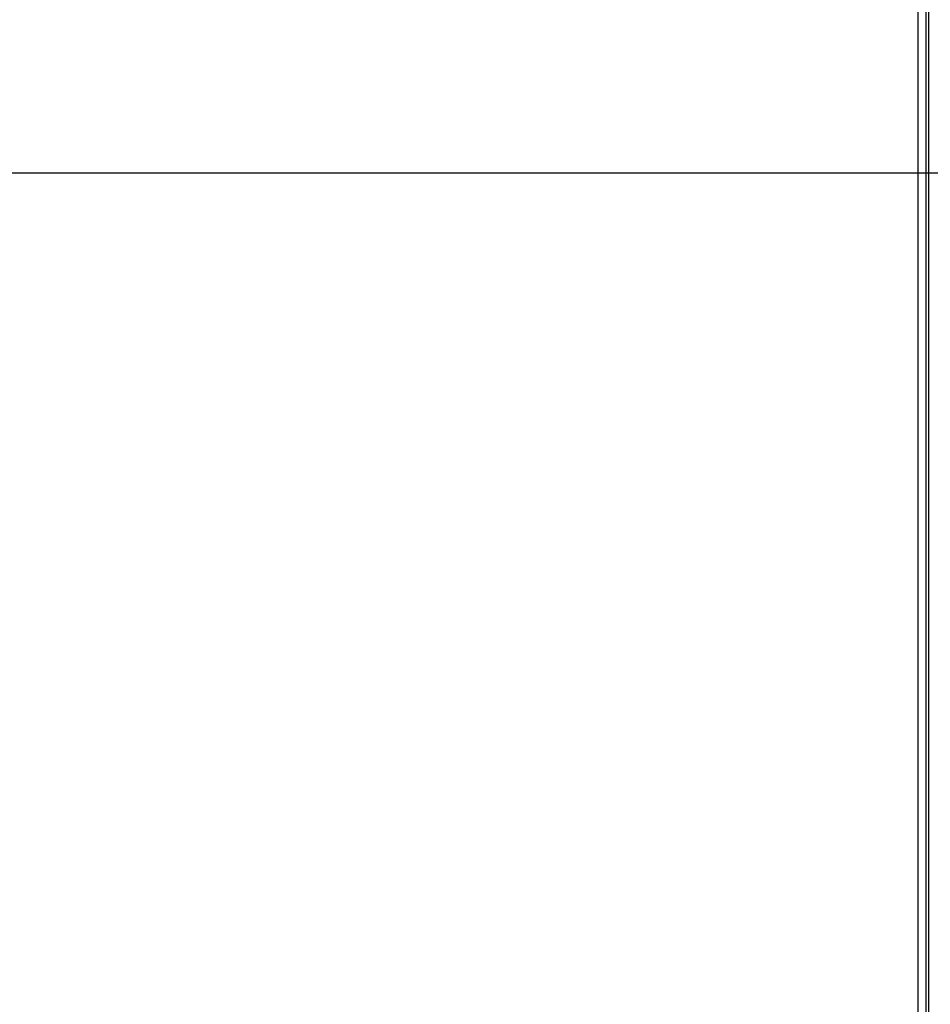
# Model space of a CAD drawing. Units: inches. Extents: x 0 to 309, y 0 to 200.
# Drawn here: x 58 to 71, y 110 to 124 of the extents above; entities that cross this region are included whole.
import ezdxf

# ---------------------------------------------------------------- set-up
doc = ezdxf.new("R2010")
doc.units = ezdxf.units.IN
doc.header["$LTSCALE"] = 17
doc.header["$MEASUREMENT"] = 0
doc.layers.get('0').update_dxf_attribs({"linetype": 'CONTINUOUS'})
doc.styles.get("Standard").update_dxf_attribs({"font": 'txt', "width": 0.8})
doc.dimstyles.new('DIMSTYLE_2', dxfattribs={"dimtxt": 1.420455, "dimasz": 1.704545, "dimexe": 0.125, "dimexo": 0.0625, "dimgap": 0.078125, "dimtad": 0, "dimtih": 1, "dimtoh": 1, "dimdec": 1, "dimzin": 0, "dimdsep": 46, "dimtxsty": 'STANDARD', "dimblk": '_FILLED', "dimblk1": '_FILLED', "dimblk2": '_FILLED', "dimcen": 0.09, "dimadec": 3, "dimazin": 0, "dimtp": 0.05, "dimtm": 0.05, "dimtfac": 1, "dimtdec": 1, "dimtofl": 0, "dimtmove": 0, "dimatfit": 3, "dimldrblk": '_FILLED', "dimfxl": 1, "dimtolj": 1, "dimtzin": 0, "dimarcsym": 0})

# ---------------------------------------------------------------- blocks, each defined once
blk = doc.blocks.new('_FILLED')
at = {"color": 0, "linetype": 'BYBLOCK'}
blk.add_solid([(0, 0), (-1, 0.1667), (-1, -0.1667)], dxfattribs=at)
blk = doc.blocks.new('*D1')
at = {"color": 2, "linetype": 'CONTINUOUS'}
for p, q in [((87.372, 121.643), (52.802, 121.643)), ((53.938, 121.643), (53.938, 91.246)), ((53.938, 58.009), (53.938, 88.405)), ((71.28, 58.009), (52.802, 58.009))]:
    blk.add_line(p, q, dxfattribs=at)
at = {"color": 2, "linetype": 'CONTINUOUS', "xscale": 1.7045454545, "yscale": 1.7045454545, "zscale": 1.7045454545}
for p, rotation in [((53.938, 121.643), 90), ((53.938, 58.009), 270)]:
    blk.add_blockref('_FILLED', p, dxfattribs=dict(at, rotation=rotation))

msp = doc.modelspace()

# ---------------------------------------------------------------- linework, layer by layer
at = {"color": 9, "linetype": 'CONTINUOUS'}
msp.add_line((71.247, 136.752), (71.247, 58.13), dxfattribs=at)
at = {"color": 7, "linetype": 'CONTINUOUS'}
for p, q in [((71.291, 58.994), (71.291, 136.848)), ((71.129, 136.633), (71.129, 58.248))]:
    msp.add_line(p, q, dxfattribs=at)

# ---------------------------------------------------------------- dimensions: what is measured, and where the dimension line sits
at = {"color": 2, "linetype": 'CONTINUOUS'}
dim = msp.add_linear_dim(base=(53.938, 121.643), p1=(71.342, 58.009), p2=(87.434, 121.643), angle=90, dimstyle='DIMSTYLE_2', dxfattribs=at)
dim.commit()
dim.dimension.update_dxf_attribs({"geometry": '*D1', "text_midpoint": (50.529, 89.116), "dimtype": 160})

doc.saveas('drawing.dxf')
